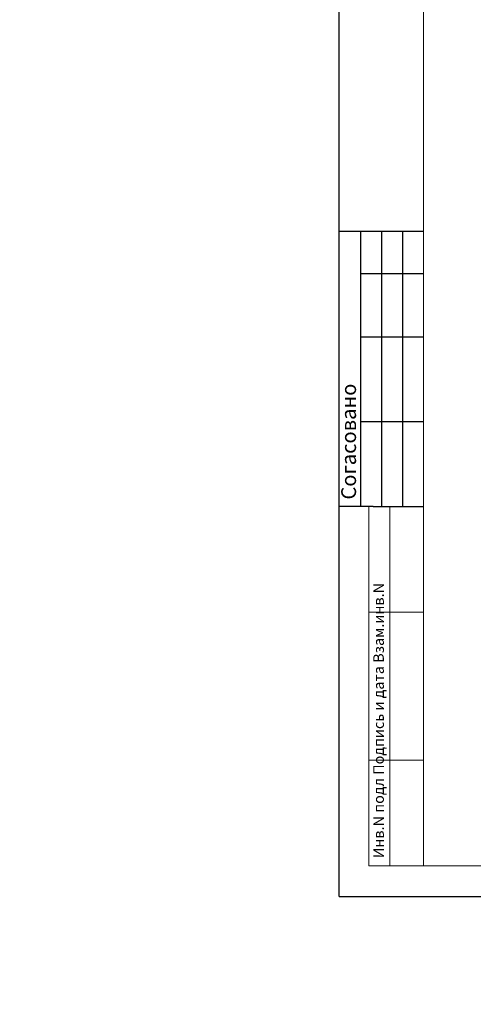
# Model space of a CAD drawing. Units: millimetres. Extents: x 905971 to 3578559, y -910680 to 366122.
# Drawn here: x 1539701 to 1550447, y 164799 to 188090 of the extents above; entities that cross this region are included whole.
import ezdxf

# ---------------------------------------------------------------- set-up
doc = ezdxf.new("R2010")
doc.units = ezdxf.units.MM
doc.header["$LTSCALE"] = 5
doc.layers.get('0').update_dxf_attribs({"lineweight": 18})
for name, color, linetype, lineweight in [('200', 7, 'Continuous', 18), ('500', 7, 'Continuous', 18), ('yazı', 7, 'Continuous', 18), ('Эл-лист', 5, 'Continuous', 20), ('Эл-план-раб.освещение', 5, 'Continuous', 60), ('Эл-рамка', 1, 'Continuous', 60), ('Эл-текст', 7, 'Continuous', 35)]:
    doc.layers.add(name, color=color, linetype=linetype, lineweight=lineweight)
doc.styles.add('ROMANS', font='simplex.shx', dxfattribs={"width": 0.7})
doc.styles.get("Standard").update_dxf_attribs({"font": 'arial.ttf'})
doc.styles.add('Эл', font='isocpeur.ttf', dxfattribs={"oblique": 7, "height": 350})

msp = doc.modelspace()

# ---------------------------------------------------------------- linework, layer by layer
for p, q in [((1547969.131, 168077.033), (1547969.131, 176577.033)), ((1547969.131, 176577.033), (1549269.131, 176577.033)), ((1548469.131, 168077.033), (1548469.131, 176577.033)), ((1547969.131, 174077.033), (1549269.131, 174077.033)), ((1547969.131, 170577.033), (1549269.131, 170577.033)), ((1549269.131, 168077.033), (1547969.131, 168077.033))]:
    msp.add_line(p, q)
at = {"layer": '500', "color": 7, "lineweight": 25}
msp.add_line((1547266.023, 167350.587), (1547266.023, 197510.634), dxfattribs=at)
at = {"layer": '500'}
for p, q in [((1549269.131, 168077.033), (1549269.131, 196777.033)), ((1549269.131, 172870.272), (1549269.131, 174366.348)), ((1549269.131, 172870.272), (1549269.131, 168077.033)), ((1588769.131, 168077.033), (1549269.131, 168077.033))]:
    msp.add_line(p, q, dxfattribs=at)
at = {"layer": 'Эл-лист', "color": 7, "lineweight": 25}
for p, q in [((1548271.032, 183077.139), (1548271.032, 176577.139)), ((1548771.032, 183077.139), (1548771.032, 176577.139))]:
    msp.add_line(p, q, dxfattribs=at)
at = {"layer": 'Эл-план-раб.освещение', "color": 7, "lineweight": 25, "ltscale": 5}
msp.add_line((1547266.023, 167350.587), (1589489.458, 167350.587), dxfattribs=at)
at = {"layer": 'Эл-рамка', "color": 7, "lineweight": 25}
for p, q in [((1549271.032, 183077.139), (1547271.032, 183077.139)), ((1547771.032, 183077.139), (1547771.032, 176577.139)), ((1549271.032, 182077.139), (1547771.032, 182077.139)), ((1549271.032, 180577.139), (1547771.032, 180577.139)), ((1549271.032, 178577.139), (1547771.032, 178577.139)), ((1548071.032, 176577.139), (1547271.032, 176577.139)), ((1548071.032, 176577.139), (1549271.032, 176577.139))]:
    msp.add_line(p, q, dxfattribs=at)

# ---------------------------------------------------------------- texts
at = {"layer": '200', "style": 'ROMANS'}
msp.add_text('Инв.N подл Подпись и дата Взам.инв.N', height=250, rotation=90, dxfattribs=at).set_placement((1548328.276, 168254.219))
at = {"layer": 'yazı', "char_height": 200, "attachment_point": 1}
for s, width, gutter_width, heights, insert in [('\\pi1349.86;{\\fGulim|b0|i0|c204|p34;\\W0.9;Объект "Многоэтажный жилой комплекс"\\P\\pi991.06; в городе Новороссийске, пр-т Дзержинского \\P\\pi2258.8;(район "Взлетной полосы").}', 11802.93699, 15, [1979.752], (1388859.311, 177973.488)), ('\\pi1349.86;{\\fGulim|b0|i0|c204|p34;\\W0.9;Объект "Многоэтажный жилой комплекс"\\P\\pi991.06; в городе Новороссийске, пр-т Дзержинского \\P\\pi2258.8;(район "Взлетной полосы").\\P    Корректировка}', 11784.26, 0, [1574.657], (1454028.671, 169528.234)), ('\\pi1349.86;{\\fGulim|b0|i0|c204|p34;\\W0.9;Объект "Многоэтажный жилой комплекс"\\P\\pi991.06; в городе Новороссийске, пр-т Дзержинского \\P\\pi2258.8;(район "Взлетной полосы").\\P      Корректировка}', 11802.93699, 15, [1845.916], (1524315.28, 167610.078))]:
    msp.add_mtext_dynamic_manual_height_columns(s, width=width, gutter_width=gutter_width, heights=heights, dxfattribs=dict(at, insert=insert))
at = {"layer": 'yazı', "lineweight": 25, "insert": (1337905.187, 176515.069), "char_height": 200, "attachment_point": 1}
msp.add_mtext_dynamic_manual_height_columns('\\pi1349.86;{\\fGulim|b0|i0|c204|p34;\\W0.9;Объект "Многоэтажный жилой комплекс"\\P\\pi991.06; в городе Новороссийске, пр-т Дзержинского \\P\\pi2258.8;(район "Взлетной полосы")}', width=11802.93699, gutter_width=15, heights=[2378.971], dxfattribs=at)
at = {"layer": 'yazı', "color": 7, "lineweight": 25, "insert": (1192014.648, 166386.178), "char_height": 200, "attachment_point": 1}
msp.add_mtext_dynamic_manual_height_columns('\\pi1349.86;{\\fGulim|b0|i0|c204|p34;\\W0.9;Объект "Многоэтажный жилой комплекс"\\P\\pi991.06; в городе Новороссийске, пр-т Дзержинского \\P\\pi2258.8;(район "Взлетной полосы")}', width=11802.93699, gutter_width=15, heights=[1983.783], dxfattribs=at)
at = {"layer": 'Эл-текст', "color": 7, "lineweight": 25, "style": 'Эл', "oblique": 7}
msp.add_text('Согасовано', height=350, rotation=90, dxfattribs=at).set_placement((1547668.618, 176737.764))

doc.saveas('drawing.dxf')
